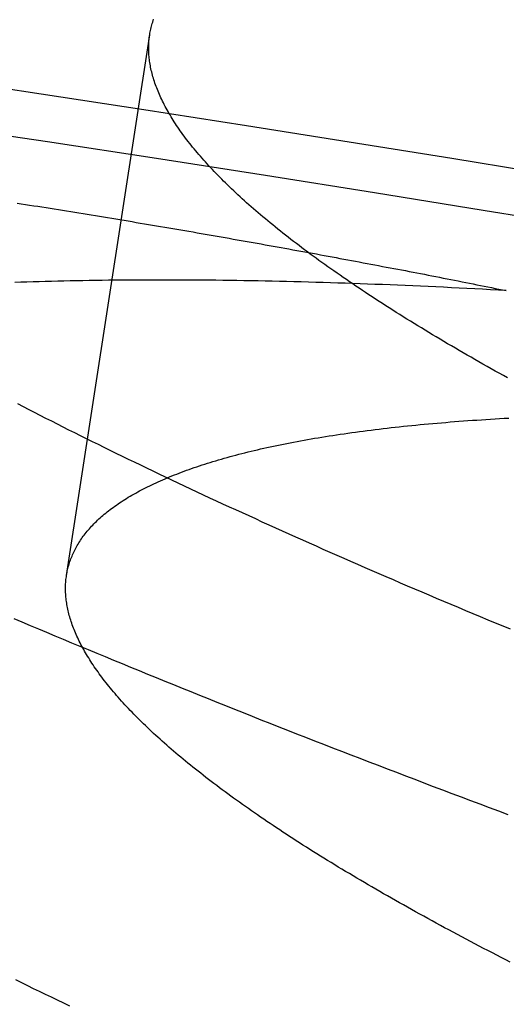
# Model space of a CAD drawing. Extents: x -59 to 285, y -226 to 1500.
# Drawn here: x 6 to 6, y -202 to -201 of the extents above; entities that cross this region are included whole.
import ezdxf

# ---------------------------------------------------------------- set-up
doc = ezdxf.new("R2010")
doc.units = 0
doc.header["$LTSCALE"] = 10
doc.linetypes.add('VERDECKT', pattern=[9.525, 6.35, -3.175])
doc.layers.get('0').update_dxf_attribs({"linetype": 'CONTINUOUS'})
doc.layers.add('STEMPEL', color=3, linetype='CONTINUOUS')

# ---------------------------------------------------------------- blocks, each defined once
blk = doc.blocks.new('A$CEABA2AC0')
at = {"color": 1, "linetype": 'VERDECKT'}
blk.add_line((5.859577, -43.333629), (5.934531, -42.846537), dxfattribs=at)
at = {"color": 1}
for points in [[(6.25782, -43.5492, 0), (6.24934, -43.5461, 0), (6.24087, -43.5429, 0), (6.23243, -43.5398, 0), (6.224, -43.5366, 0), (6.21559, -43.5334, 0), (6.20719, -43.5303, 0), (6.19882, -43.5271, 0), (6.19046, -43.524, 0), (6.18211, -43.5208, 0), (6.17379, -43.5176, 0), (6.16548, -43.5145, 0), (6.15719, -43.5113, 0), (6.14892, -43.5081, 0), (6.14067, -43.505, 0), (6.13244, -43.5018, 0), (6.12423, -43.4987, 0), (6.11603, -43.4955, 0), (6.10785, -43.4923, 0), (6.09969, -43.4892, 0), (6.09155, -43.486, 0), (6.08344, -43.4828, 0), (6.07533, -43.4797, 0), (6.06725, -43.4765, 0), (6.05919, -43.4733, 0), (6.05115, -43.4702, 0), (6.04313, -43.467, 0), (6.03513, -43.4639, 0), (6.02715, -43.4607, 0), (6.01918, -43.4575, 0), (6.01124, -43.4544, 0), (6.00332, -43.4512, 0), (5.99542, -43.4481, 0), (5.98754, -43.4449, 0), (5.97969, -43.4418, 0), (5.97185, -43.4386, 0), (5.96403, -43.4355, 0), (5.95624, -43.4323, 0), (5.94847, -43.4291, 0), (5.94071, -43.426, 0), (5.93298, -43.4228, 0), (5.92528, -43.4197, 0), (5.91759, -43.4166, 0), (5.90993, -43.4134, 0), (5.90229, -43.4103, 0), (5.89467, -43.4071, 0), (5.88707, -43.404, 0), (5.87949, -43.4008, 0), (5.87194, -43.3977, 0), (5.86441, -43.3946, 0), (5.85691, -43.3914, 0), (5.84943, -43.3883, 0), (5.84197, -43.3852, 0), (5.83453, -43.382, 0), (5.82712, -43.3789, 0), (5.81973, -43.3758, 0), (5.81236, -43.3726, 0)], [(5.81542, -43.1789, 0), (5.82043, -43.1815, 0), (5.82547, -43.1841, 0), (5.83053, -43.1867, 0), (5.83562, -43.1893, 0), (5.84074, -43.1919, 0), (5.84588, -43.1945, 0), (5.85105, -43.1971, 0), (5.85625, -43.1997, 0), (5.86147, -43.2024, 0), (5.86672, -43.205, 0), (5.87199, -43.2076, 0), (5.87729, -43.2102, 0), (5.88261, -43.2129, 0), (5.88796, -43.2155, 0), (5.89334, -43.2182, 0), (5.89874, -43.2208, 0), (5.90417, -43.2234, 0), (5.90962, -43.2261, 0), (5.9151, -43.2288, 0), (5.9206, -43.2314, 0), (5.92612, -43.2341, 0), (5.93168, -43.2367, 0), (5.93725, -43.2394, 0), (5.94286, -43.2421, 0), (5.94848, -43.2448, 0), (5.95413, -43.2474, 0), (5.95981, -43.2501, 0), (5.96551, -43.2528, 0), (5.97123, -43.2555, 0), (5.97698, -43.2582, 0), (5.98275, -43.2609, 0), (5.98855, -43.2636, 0), (5.99437, -43.2663, 0), (6.00022, -43.269, 0), (6.00608, -43.2717, 0), (6.01198, -43.2744, 0), (6.01789, -43.2771, 0), (6.02383, -43.2798, 0), (6.0298, -43.2825, 0), (6.03579, -43.2853, 0), (6.0418, -43.288, 0), (6.04783, -43.2907, 0), (6.05389, -43.2934, 0), (6.05997, -43.2962, 0), (6.06607, -43.2989, 0), (6.0722, -43.3016, 0), (6.07835, -43.3044, 0), (6.08452, -43.3071, 0), (6.09071, -43.3099, 0), (6.09693, -43.3126, 0), (6.10317, -43.3153, 0), (6.10944, -43.3181, 0), (6.11572, -43.3208, 0), (6.12203, -43.3236, 0), (6.12836, -43.3264, 0), (6.13471, -43.3291, 0), (6.14109, -43.3319, 0), (6.14748, -43.3346, 0), (6.1539, -43.3374, 0), (6.16034, -43.3402, 0), (6.1668, -43.3429, 0), (6.17329, -43.3457, 0), (6.17979, -43.3485, 0), (6.18632, -43.3512, 0), (6.19287, -43.354, 0), (6.19944, -43.3568, 0), (6.20603, -43.3596, 0), (6.21264, -43.3623, 0), (6.21928, -43.3651, 0), (6.22593, -43.3679, 0), (6.23261, -43.3707, 0), (6.23931, -43.3735, 0), (6.24603, -43.3762, 0), (6.25276, -43.379, 0), (6.25952, -43.3818, 0)], [(6.25713, -43.1557, 0), (6.2534, -43.1536, 0), (6.24968, -43.1515, 0), (6.24598, -43.1495, 0), (6.2423, -43.1474, 0), (6.23864, -43.1453, 0), (6.235, -43.1433, 0), (6.23138, -43.1412, 0), (6.22778, -43.1392, 0), (6.2242, -43.1371, 0), (6.22064, -43.1351, 0), (6.2171, -43.133, 0), (6.21358, -43.131, 0), (6.21008, -43.129, 0), (6.20659, -43.1269, 0), (6.20313, -43.1249, 0), (6.19969, -43.1228, 0), (6.19627, -43.1208, 0), (6.19287, -43.1188, 0), (6.18949, -43.1168, 0), (6.18613, -43.1147, 0), (6.18279, -43.1127, 0), (6.17947, -43.1107, 0), (6.17618, -43.1087, 0), (6.1729, -43.1067, 0), (6.16964, -43.1047, 0), (6.16641, -43.1027, 0), (6.16319, -43.1007, 0), (6.16, -43.0987, 0), (6.15683, -43.0967, 0), (6.15368, -43.0947, 0), (6.15055, -43.0927, 0), (6.14744, -43.0907, 0), (6.14435, -43.0887, 0), (6.14129, -43.0868, 0), (6.13824, -43.0848, 0), (6.13522, -43.0828, 0), (6.13222, -43.0808, 0), (6.12924, -43.0789, 0), (6.12629, -43.0769, 0), (6.12335, -43.075, 0), (6.12044, -43.073, 0), (6.11754, -43.0711, 0), (6.11467, -43.0691, 0), (6.11182, -43.0672, 0), (6.109, -43.0652, 0), (6.10619, -43.0633, 0), (6.10341, -43.0613, 0), (6.10065, -43.0594, 0), (6.09791, -43.0575, 0), (6.09519, -43.0556, 0), (6.0925, -43.0536, 0), (6.08982, -43.0517, 0), (6.08717, -43.0498, 0), (6.08454, -43.0479, 0), (6.08193, -43.046, 0), (6.07935, -43.0441, 0), (6.07678, -43.0422, 0), (6.07424, -43.0403, 0), (6.07172, -43.0384, 0), (6.06923, -43.0365, 0), (6.06675, -43.0347, 0), (6.0643, -43.0328, 0), (6.06187, -43.0309, 0), (6.05946, -43.029, 0), (6.05707, -43.0272, 0), (6.05471, -43.0253, 0), (6.05237, -43.0234, 0), (6.05005, -43.0216, 0), (6.04776, -43.0197, 0), (6.04548, -43.0179, 0), (6.04323, -43.0161, 0), (6.041, -43.0142, 0), (6.0388, -43.0124, 0), (6.03661, -43.0106, 0), (6.03445, -43.0087, 0), (6.03231, -43.0069, 0), (6.0302, -43.0051, 0), (6.02811, -43.0033, 0), (6.02604, -43.0015, 0), (6.02399, -42.9997, 0), (6.02196, -42.9979, 0), (6.01996, -42.9961, 0), (6.01798, -42.9943, 0), (6.01603, -42.9925, 0), (6.01409, -42.9907, 0), (6.01218, -42.989, 0), (6.0103, -42.9872, 0), (6.00843, -42.9854, 0), (6.00659, -42.9837, 0), (6.00477, -42.9819, 0), (6.00298, -42.9801, 0), (6.00121, -42.9784, 0), (5.99946, -42.9767, 0), (5.99773, -42.9749, 0), (5.99603, -42.9732, 0), (5.99435, -42.9715, 0), (5.99269, -42.9697, 0), (5.99106, -42.968, 0), (5.98945, -42.9663, 0), (5.98786, -42.9646, 0), (5.9863, -42.9629, 0), (5.98476, -42.9612, 0), (5.98324, -42.9595, 0), (5.98175, -42.9578, 0), (5.98028, -42.9561, 0), (5.97883, -42.9544, 0), (5.97741, -42.9528, 0), (5.97601, -42.9511, 0), (5.97463, -42.9494, 0), (5.97328, -42.9478, 0), (5.97195, -42.9461, 0), (5.97064, -42.9445, 0), (5.96936, -42.9428, 0), (5.9681, -42.9412, 0), (5.96686, -42.9396, 0), (5.96565, -42.9379, 0), (5.96446, -42.9363, 0), (5.96329, -42.9347, 0), (5.96214, -42.9331, 0), (5.96102, -42.9315, 0), (5.95992, -42.9299, 0), (5.95885, -42.9283, 0), (5.95779, -42.9267, 0), (5.95676, -42.9251, 0), (5.95575, -42.9235, 0), (5.95477, -42.9219, 0), (5.95381, -42.9204, 0), (5.95287, -42.9188, 0), (5.95195, -42.9173, 0), (5.95106, -42.9157, 0), (5.95019, -42.9142, 0), (5.94934, -42.9126, 0), (5.94851, -42.9111, 0), (5.94771, -42.9095, 0), (5.94693, -42.908, 0), (5.94617, -42.9065, 0), (5.94543, -42.905, 0), (5.94472, -42.9035, 0), (5.94403, -42.902, 0), (5.94336, -42.9005, 0), (5.94272, -42.899, 0), (5.94209, -42.8975, 0), (5.94149, -42.896, 0), (5.94091, -42.8945, 0), (5.94036, -42.8931, 0), (5.93982, -42.8916, 0), (5.93931, -42.8902, 0), (5.93882, -42.8887, 0), (5.93836, -42.8873, 0), (5.93791, -42.8858, 0), (5.93749, -42.8844, 0), (5.93709, -42.883, 0), (5.93671, -42.8815, 0), (5.93635, -42.8801, 0), (5.93602, -42.8787, 0), (5.9357, -42.8773, 0), (5.93541, -42.8759, 0), (5.93515, -42.8745, 0), (5.9349, -42.8731, 0), (5.93467, -42.8717, 0), (5.93447, -42.8704, 0), (5.93429, -42.869, 0), (5.93413, -42.8676, 0), (5.93399, -42.8663, 0), (5.93388, -42.8649, 0), (5.93379, -42.8636, 0), (5.93371, -42.8622, 0), (5.93366, -42.8609, 0), (5.93364, -42.8596, 0), (5.93363, -42.8582, 0), (5.93364, -42.8569, 0), (5.93368, -42.8556, 0), (5.93374, -42.8543, 0), (5.93382, -42.853, 0), (5.93392, -42.8517, 0), (5.93404, -42.8504, 0), (5.93419, -42.8491, 0), (5.93436, -42.8478, 0), (5.93455, -42.8465, 0), (5.93476, -42.8452, 0), (5.93499, -42.8439, 0), (5.93525, -42.8427, 0), (5.93553, -42.8414, 0), (5.93583, -42.8401, 0), (5.93615, -42.8389, 0), (5.93649, -42.8376, 0), (5.93686, -42.8363, 0), (5.93725, -42.8351, 0), (5.93766, -42.8338, 0), (5.9381, -42.8326, 0)], [(5.81509, -42.9982, 0), (5.81881, -42.9988, 0), (5.82254, -42.9994, 0), (5.82626, -43, 0), (5.82997, -43.0006, 0), (5.83369, -43.0011, 0), (5.83741, -43.0017, 0), (5.84112, -43.0023, 0), (5.84484, -43.0029, 0), (5.84855, -43.0035, 0), (5.85226, -43.0041, 0), (5.85597, -43.0047, 0), (5.85967, -43.0053, 0), (5.86338, -43.0059, 0), (5.86708, -43.0065, 0), (5.87079, -43.0071, 0), (5.87449, -43.0077, 0), (5.87819, -43.0083, 0), (5.88188, -43.0089, 0), (5.88558, -43.0095, 0), (5.88927, -43.0101, 0), (5.89296, -43.0107, 0), (5.89665, -43.0113, 0), (5.90034, -43.0119, 0), (5.90403, -43.0125, 0), (5.90771, -43.0131, 0), (5.91139, -43.0137, 0), (5.91507, -43.0143, 0), (5.91875, -43.0149, 0), (5.92242, -43.0156, 0), (5.92609, -43.0162, 0), (5.92977, -43.0168, 0), (5.93343, -43.0174, 0), (5.9371, -43.018, 0), (5.94076, -43.0186, 0), (5.94442, -43.0193, 0), (5.94808, -43.0199, 0), (5.95174, -43.0205, 0), (5.95539, -43.0211, 0), (5.95904, -43.0217, 0), (5.96269, -43.0224, 0), (5.96633, -43.023, 0), (5.96998, -43.0236, 0), (5.97362, -43.0242, 0), (5.97725, -43.0249, 0), (5.98089, -43.0255, 0), (5.98452, -43.0261, 0), (5.98815, -43.0268, 0), (5.99177, -43.0274, 0), (5.99539, -43.028, 0), (5.99901, -43.0287, 0), (6.00263, -43.0293, 0), (6.00624, -43.0299, 0), (6.00985, -43.0306, 0), (6.01346, -43.0312, 0), (6.01706, -43.0318, 0), (6.02066, -43.0325, 0), (6.02426, -43.0331, 0), (6.02786, -43.0337, 0), (6.03145, -43.0344, 0), (6.03503, -43.035, 0), (6.03862, -43.0357, 0), (6.0422, -43.0363, 0), (6.04578, -43.0369, 0), (6.04935, -43.0376, 0), (6.05292, -43.0382, 0), (6.05649, -43.0389, 0), (6.06005, -43.0395, 0), (6.06361, -43.0402, 0), (6.06716, -43.0408, 0), (6.07072, -43.0415, 0), (6.07426, -43.0421, 0), (6.07781, -43.0427, 0), (6.08135, -43.0434, 0), (6.08489, -43.044, 0), (6.08842, -43.0447, 0), (6.09195, -43.0453, 0), (6.09547, -43.046, 0), (6.09899, -43.0467, 0), (6.10251, -43.0473, 0), (6.10602, -43.048, 0), (6.10953, -43.0486, 0), (6.11304, -43.0493, 0), (6.11654, -43.0499, 0), (6.12004, -43.0506, 0), (6.12353, -43.0512, 0), (6.12702, -43.0519, 0), (6.1305, -43.0525, 0), (6.13398, -43.0532, 0), (6.13745, -43.0539, 0), (6.14092, -43.0545, 0), (6.14439, -43.0552, 0), (6.14785, -43.0558, 0), (6.15131, -43.0565, 0), (6.15476, -43.0572, 0), (6.15821, -43.0578, 0), (6.16165, -43.0585, 0), (6.16509, -43.0591, 0), (6.16852, -43.0598, 0), (6.17195, -43.0605, 0), (6.17538, -43.0611, 0), (6.1788, -43.0618, 0), (6.18221, -43.0624, 0), (6.18562, -43.0631, 0), (6.18903, -43.0638, 0), (6.19243, -43.0644, 0), (6.19582, -43.0651, 0), (6.19921, -43.0658, 0), (6.2026, -43.0664, 0), (6.20598, -43.0671, 0), (6.20935, -43.0678, 0), (6.21272, -43.0684, 0), (6.21609, -43.0691, 0), (6.21944, -43.0698, 0), (6.2228, -43.0704, 0), (6.22615, -43.0711, 0), (6.22949, -43.0718, 0), (6.23283, -43.0724, 0), (6.23616, -43.0731, 0), (6.23949, -43.0738, 0), (6.24281, -43.0744, 0), (6.24613, -43.0751, 0), (6.24944, -43.0758, 0), (6.25274, -43.0764, 0), (6.25604, -43.0771, 0)], [(6.25604, -43.0771, 0), (6.2489, -43.0767, 0), (6.24179, -43.0763, 0), (6.23469, -43.0759, 0), (6.22762, -43.0756, 0), (6.22057, -43.0752, 0), (6.21354, -43.0748, 0), (6.20653, -43.0745, 0), (6.19954, -43.0741, 0), (6.19257, -43.0738, 0), (6.18563, -43.0735, 0), (6.17871, -43.0732, 0), (6.17181, -43.0729, 0), (6.16493, -43.0726, 0), (6.15808, -43.0723, 0), (6.15125, -43.072, 0), (6.14444, -43.0717, 0), (6.13765, -43.0715, 0), (6.13089, -43.0712, 0), (6.12415, -43.071, 0), (6.11743, -43.0707, 0), (6.11073, -43.0705, 0), (6.10406, -43.0703, 0), (6.09741, -43.0701, 0), (6.09079, -43.0699, 0), (6.08419, -43.0697, 0), (6.07761, -43.0695, 0), (6.07105, -43.0693, 0), (6.06452, -43.0691, 0), (6.05802, -43.069, 0), (6.05153, -43.0688, 0), (6.04507, -43.0687, 0), (6.03864, -43.0685, 0), (6.03223, -43.0684, 0), (6.02584, -43.0683, 0), (6.01948, -43.0682, 0), (6.01314, -43.0681, 0), (6.00683, -43.068, 0), (6.00054, -43.0679, 0), (5.99428, -43.0678, 0), (5.98804, -43.0678, 0), (5.98183, -43.0677, 0), (5.97564, -43.0677, 0), (5.96948, -43.0676, 0), (5.96334, -43.0676, 0), (5.95722, -43.0676, 0), (5.95114, -43.0676, 0), (5.94508, -43.0676, 0), (5.93904, -43.0676, 0), (5.93303, -43.0676, 0), (5.92705, -43.0676, 0), (5.92109, -43.0676, 0), (5.91516, -43.0677, 0), (5.90925, -43.0677, 0), (5.90337, -43.0678, 0), (5.89752, -43.0678, 0), (5.89169, -43.0679, 0), (5.88589, -43.068, 0), (5.88011, -43.0681, 0), (5.87437, -43.0682, 0), (5.86865, -43.0683, 0), (5.86295, -43.0684, 0), (5.85729, -43.0685, 0), (5.85165, -43.0686, 0), (5.84603, -43.0688, 0), (5.84045, -43.0689, 0), (5.83489, -43.0691, 0), (5.82936, -43.0693, 0), (5.82386, -43.0694, 0), (5.81838, -43.0696, 0), (5.81294, -43.0698, 0)], [(5.81362, -43.6977, 0), (5.81893, -43.7004, 0), (5.82426, -43.703, 0), (5.82961, -43.7056, 0), (5.83499, -43.7082, 0), (5.8404, -43.7108, 0), (5.84583, -43.7134, 0), (5.85128, -43.7161, 0), (5.85676, -43.7187, 0), (5.86226, -43.7213, 0)], [(6.25961, -43.682, 0), (6.25554, -43.6799, 0), (6.25149, -43.6779, 0), (6.24746, -43.6758, 0), (6.24344, -43.6737, 0), (6.23945, -43.6716, 0), (6.23546, -43.6696, 0), (6.2315, -43.6675, 0), (6.22756, -43.6654, 0), (6.22363, -43.6634, 0), (6.21972, -43.6613, 0), (6.21583, -43.6592, 0), (6.21196, -43.6572, 0), (6.2081, -43.6551, 0), (6.20427, -43.653, 0), (6.20045, -43.651, 0), (6.19665, -43.6489, 0), (6.19287, -43.6469, 0), (6.18911, -43.6448, 0), (6.18536, -43.6428, 0), (6.18164, -43.6407, 0), (6.17793, -43.6387, 0), (6.17425, -43.6367, 0), (6.17058, -43.6346, 0), (6.16693, -43.6326, 0), (6.1633, -43.6305, 0), (6.15969, -43.6285, 0), (6.1561, -43.6265, 0), (6.15252, -43.6244, 0), (6.14897, -43.6224, 0), (6.14544, -43.6204, 0), (6.14192, -43.6184, 0), (6.13843, -43.6164, 0), (6.13495, -43.6143, 0), (6.1315, -43.6123, 0), (6.12806, -43.6103, 0), (6.12464, -43.6083, 0), (6.12125, -43.6063, 0), (6.11787, -43.6043, 0), (6.11452, -43.6023, 0), (6.11118, -43.6003, 0), (6.10787, -43.5983, 0), (6.10457, -43.5963, 0), (6.1013, -43.5943, 0), (6.09804, -43.5923, 0), (6.09481, -43.5904, 0), (6.09159, -43.5884, 0), (6.0884, -43.5864, 0), (6.08523, -43.5844, 0), (6.08208, -43.5825, 0), (6.07895, -43.5805, 0), (6.07584, -43.5785, 0), (6.07275, -43.5766, 0), (6.06968, -43.5746, 0), (6.06664, -43.5726, 0), (6.06361, -43.5707, 0), (6.06061, -43.5687, 0), (6.05763, -43.5668, 0), (6.05467, -43.5649, 0), (6.05173, -43.5629, 0), (6.04881, -43.561, 0), (6.04591, -43.559, 0), (6.04304, -43.5571, 0), (6.04018, -43.5552, 0), (6.03735, -43.5533, 0), (6.03454, -43.5513, 0), (6.03175, -43.5494, 0), (6.02898, -43.5475, 0), (6.02623, -43.5456, 0), (6.02351, -43.5437, 0), (6.0208, -43.5418, 0), (6.01812, -43.5399, 0), (6.01546, -43.538, 0), (6.01282, -43.5361, 0), (6.01021, -43.5342, 0), (6.00761, -43.5324, 0), (6.00504, -43.5305, 0), (6.00249, -43.5286, 0), (5.99996, -43.5267, 0), (5.99745, -43.5249, 0), (5.99496, -43.523, 0), (5.9925, -43.5211, 0), (5.99006, -43.5193, 0), (5.98764, -43.5174, 0), (5.98524, -43.5156, 0), (5.98286, -43.5137, 0), (5.98051, -43.5119, 0), (5.97818, -43.51, 0), (5.97587, -43.5082, 0), (5.97358, -43.5064, 0), (5.97131, -43.5046, 0), (5.96907, -43.5027, 0), (5.96685, -43.5009, 0), (5.96465, -43.4991, 0), (5.96247, -43.4973, 0), (5.96032, -43.4955, 0), (5.95818, -43.4937, 0), (5.95607, -43.4919, 0), (5.95399, -43.4901, 0), (5.95192, -43.4883, 0), (5.94988, -43.4865, 0), (5.94786, -43.4848, 0), (5.94586, -43.483, 0), (5.94388, -43.4812, 0), (5.94193, -43.4794, 0), (5.94, -43.4777, 0), (5.93809, -43.4759, 0), (5.93621, -43.4742, 0), (5.93435, -43.4724, 0), (5.93251, -43.4707, 0), (5.93069, -43.4689, 0), (5.92889, -43.4672, 0), (5.92712, -43.4655, 0), (5.92537, -43.4638, 0), (5.92365, -43.462, 0), (5.92194, -43.4603, 0), (5.92026, -43.4586, 0), (5.91861, -43.4569, 0), (5.91697, -43.4552, 0), (5.91536, -43.4535, 0), (5.91377, -43.4518, 0), (5.91221, -43.4501, 0), (5.91066, -43.4484, 0), (5.90914, -43.4468, 0), (5.90765, -43.4451, 0), (5.90617, -43.4434, 0), (5.90472, -43.4418, 0), (5.9033, -43.4401, 0), (5.90189, -43.4385, 0), (5.90051, -43.4368, 0), (5.89915, -43.4352, 0), (5.89782, -43.4335, 0), (5.8965, -43.4319, 0), (5.89521, -43.4303, 0), (5.89395, -43.4287, 0), (5.8927, -43.427, 0), (5.89148, -43.4254, 0), (5.89028, -43.4238, 0), (5.88911, -43.4222, 0), (5.88796, -43.4206, 0), (5.88682, -43.419, 0), (5.88572, -43.4174, 0), (5.88463, -43.4159, 0), (5.88357, -43.4143, 0), (5.88253, -43.4127, 0), (5.88151, -43.4112, 0), (5.88052, -43.4096, 0), (5.87955, -43.408, 0), (5.8786, -43.4065, 0), (5.87767, -43.405, 0), (5.87677, -43.4034, 0), (5.87588, -43.4019, 0), (5.87503, -43.4004, 0), (5.87419, -43.3988, 0), (5.87337, -43.3973, 0), (5.87258, -43.3958, 0), (5.87181, -43.3943, 0), (5.87106, -43.3928, 0), (5.87034, -43.3913, 0), (5.86963, -43.3898, 0), (5.86895, -43.3883, 0), (5.86829, -43.3869, 0), (5.86765, -43.3854, 0), (5.86704, -43.3839, 0), (5.86645, -43.3825, 0), (5.86588, -43.381, 0), (5.86533, -43.3796, 0), (5.8648, -43.3781, 0), (5.86429, -43.3767, 0), (5.86381, -43.3752, 0), (5.86335, -43.3738, 0), (5.86291, -43.3724, 0), (5.86249, -43.371, 0), (5.8621, -43.3696, 0), (5.86172, -43.3682, 0), (5.86137, -43.3668, 0), (5.86104, -43.3654, 0), (5.86073, -43.364, 0), (5.86045, -43.3626, 0), (5.86018, -43.3612, 0), (5.85994, -43.3599, 0), (5.85972, -43.3585, 0), (5.85952, -43.3571, 0), (5.85934, -43.3558, 0), (5.85918, -43.3544, 0), (5.85905, -43.3531, 0), (5.85893, -43.3518, 0), (5.85884, -43.3504, 0), (5.85877, -43.3491, 0), (5.85872, -43.3478, 0), (5.85869, -43.3465, 0), (5.85869, -43.3452, 0), (5.8587, -43.3439, 0), (5.85874, -43.3426, 0), (5.85879, -43.3413, 0), (5.85887, -43.34, 0), (5.85897, -43.3387, 0), (5.8591, -43.3374, 0), (5.85924, -43.3361, 0), (5.85941, -43.3349, 0), (5.85959, -43.3336, 0), (5.8598, -43.3323, 0), (5.86003, -43.3311, 0), (5.86028, -43.3298, 0), (5.86056, -43.3286, 0), (5.86086, -43.3273, 0), (5.86117, -43.326, 0), (5.86151, -43.3248, 0), (5.86188, -43.3236, 0), (5.86226, -43.3223, 0), (5.86267, -43.3211, 0), (5.8631, -43.3199, 0), (5.86355, -43.3186, 0), (5.86402, -43.3174, 0), (5.86452, -43.3162, 0), (5.86503, -43.315, 0), (5.86557, -43.3138, 0), (5.86614, -43.3126, 0), (5.86672, -43.3114, 0), (5.86733, -43.3102, 0), (5.86796, -43.309, 0), (5.86861, -43.3078, 0), (5.86928, -43.3066, 0), (5.86998, -43.3054, 0), (5.8707, -43.3043, 0), (5.87145, -43.3031, 0), (5.87221, -43.3019, 0), (5.873, -43.3008, 0), (5.87381, -43.2996, 0), (5.87465, -43.2984, 0), (5.8755, -43.2973, 0), (5.87638, -43.2962, 0), (5.87729, -43.295, 0), (5.87821, -43.2939, 0), (5.87916, -43.2928, 0), (5.88014, -43.2916, 0), (5.88113, -43.2905, 0), (5.88215, -43.2894, 0), (5.88319, -43.2883, 0), (5.88426, -43.2872, 0), (5.88535, -43.2861, 0), (5.88646, -43.285, 0), (5.8876, -43.2839, 0), (5.88875, -43.2828, 0), (5.88994, -43.2817, 0), (5.89114, -43.2807, 0), (5.89237, -43.2796, 0), (5.89363, -43.2785, 0), (5.8949, -43.2775, 0), (5.8962, -43.2764, 0), (5.89753, -43.2754, 0), (5.89888, -43.2743, 0), (5.90025, -43.2733, 0), (5.90165, -43.2723, 0), (5.90306, -43.2712, 0), (5.90451, -43.2702, 0), (5.90598, -43.2692, 0), (5.90747, -43.2682, 0), (5.90898, -43.2672, 0), (5.91052, -43.2662, 0), (5.91209, -43.2652, 0), (5.91368, -43.2642, 0), (5.91529, -43.2632, 0), (5.91692, -43.2623, 0), (5.91858, -43.2613, 0), (5.92027, -43.2603, 0), (5.92197, -43.2594, 0), (5.92371, -43.2584, 0), (5.92546, -43.2575, 0), (5.92724, -43.2565, 0), (5.92904, -43.2556, 0), (5.93087, -43.2547, 0), (5.93272, -43.2537, 0), (5.93459, -43.2528, 0), (5.93649, -43.2519, 0), (5.93841, -43.251, 0), (5.94036, -43.2501, 0), (5.94233, -43.2492, 0), (5.94432, -43.2483, 0), (5.94633, -43.2474, 0), (5.94837, -43.2466, 0), (5.95044, -43.2457, 0), (5.95252, -43.2448, 0), (5.95464, -43.244, 0), (5.95677, -43.2431, 0), (5.95893, -43.2423, 0), (5.96111, -43.2414, 0), (5.96331, -43.2406, 0), (5.96554, -43.2398, 0), (5.96779, -43.2389, 0), (5.97007, -43.2381, 0), (5.97236, -43.2373, 0), (5.97469, -43.2365, 0), (5.97703, -43.2357, 0), (5.9794, -43.2349, 0), (5.98179, -43.2341, 0), (5.9842, -43.2333, 0), (5.98664, -43.2326, 0), (5.9891, -43.2318, 0), (5.99159, -43.231, 0), (5.9941, -43.2303, 0), (5.99663, -43.2295, 0), (5.99918, -43.2288, 0), (6.00176, -43.2281, 0), (6.00436, -43.2273, 0), (6.00698, -43.2266, 0), (6.00963, -43.2259, 0), (6.0123, -43.2252, 0), (6.01499, -43.2245, 0), (6.01771, -43.2238, 0), (6.02045, -43.2231, 0), (6.02321, -43.2224, 0), (6.02599, -43.2217, 0), (6.0288, -43.2211, 0), (6.03163, -43.2204, 0), (6.03448, -43.2197, 0), (6.03736, -43.2191, 0), (6.04026, -43.2185, 0), (6.04318, -43.2178, 0), (6.04613, -43.2172, 0), (6.04909, -43.2166, 0), (6.05209, -43.2159, 0), (6.0551, -43.2153, 0), (6.05814, -43.2147, 0), (6.06119, -43.2141, 0), (6.06428, -43.2135, 0), (6.06738, -43.213, 0), (6.07051, -43.2124, 0), (6.07366, -43.2118, 0), (6.07683, -43.2112, 0), (6.08003, -43.2107, 0), (6.08324, -43.2101, 0), (6.08648, -43.2096, 0), (6.08974, -43.2091, 0), (6.09303, -43.2085, 0), (6.09633, -43.208, 0), (6.09966, -43.2075, 0), (6.10301, -43.207, 0), (6.10639, -43.2065, 0), (6.10978, -43.206, 0), (6.11319, -43.2055, 0), (6.11663, -43.205, 0), (6.12009, -43.2045, 0), (6.12357, -43.2041, 0), (6.12707, -43.2036, 0), (6.1306, -43.2031, 0), (6.13414, -43.2027, 0), (6.13771, -43.2022, 0), (6.14129, -43.2018, 0), (6.1449, -43.2014, 0), (6.14853, -43.201, 0), (6.15218, -43.2005, 0), (6.15585, -43.2001, 0), (6.15954, -43.1997, 0), (6.16326, -43.1993, 0), (6.16699, -43.1989, 0), (6.17074, -43.1986, 0), (6.17452, -43.1982, 0), (6.17831, -43.1978, 0), (6.18213, -43.1975, 0), (6.18596, -43.1971, 0), (6.18982, -43.1968, 0), (6.19369, -43.1964, 0), (6.19759, -43.1961, 0), (6.2015, -43.1958, 0), (6.20544, -43.1954, 0), (6.2094, -43.1951, 0), (6.21337, -43.1948, 0), (6.21737, -43.1945, 0), (6.22138, -43.1942, 0), (6.22542, -43.1939, 0), (6.22947, -43.1937, 0), (6.23354, -43.1934, 0), (6.23764, -43.1931, 0), (6.24175, -43.1929, 0), (6.24588, -43.1926, 0), (6.25003, -43.1924, 0), (6.2542, -43.1921, 0), (6.25839, -43.1919, 0)]]:
    blk.add_polyline3d(points, dxfattribs=at)
at = {"color": 3, "linetype": 'CONTINUOUS'}
for radius in [58.5, 55.011663, 53.725235, 53, 49.5]:
    blk.add_circle((0, 0), radius, dxfattribs=at)
at = {"color": 1, "linetype": 'VERDECKT'}
for radius in [57, 54.5, 51]:
    blk.add_circle((0, 0), radius, dxfattribs=at)
at = {"color": 3, "linetype": 'CONTINUOUS'}
blk.add_arc((0.01233, -117.18001), 78, 71.79938844, 108.21266881, dxfattribs=at)
at = {"color": 1, "linetype": 'VERDECKT'}
for centre, radius, start, end in [((0.01233, -117.18001), 77.220464, 61.91313551, 118.08686449), ((0.01233, -117.18001), 76, 60.27567085, 119.72432915), ((0.01233, -117.18001), 75.199734, 61.36168638, 118.63831362), ((0.237982, -79.865524), 37.386977, 79.2330474, 81.5312941), ((0.237982, -79.865524), 37.345302, 79.0804567, 81.521774)]:
    blk.add_arc(centre, radius, start, end, dxfattribs=at)

msp = doc.modelspace()

# ---------------------------------------------------------------- block references
at = {"layer": 'STEMPEL'}
msp.add_blockref('A$CEABA2AC0', (0, -158.5), dxfattribs=at)

doc.saveas('drawing.dxf')
